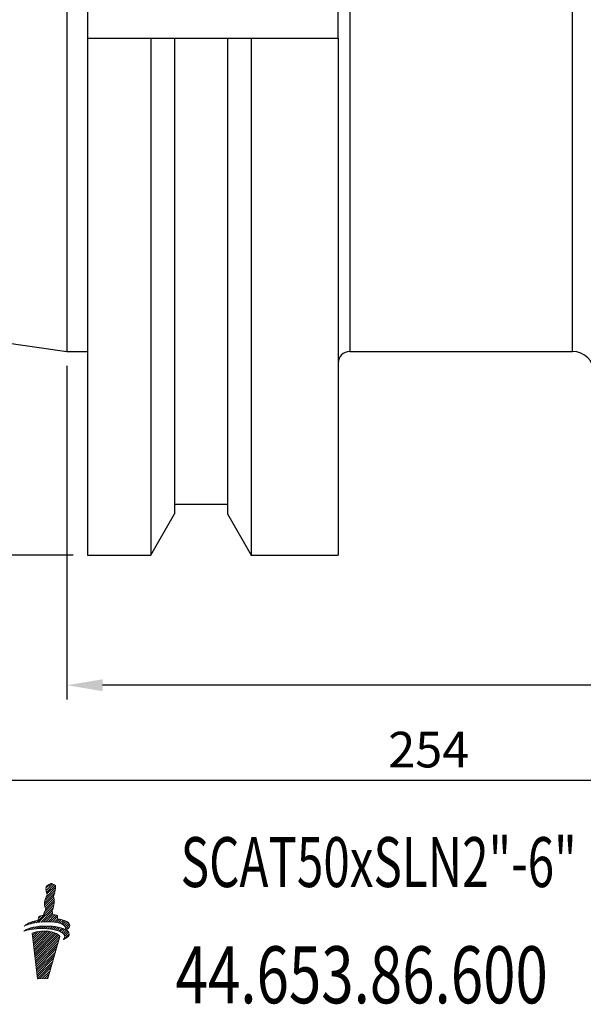
# Model space of a CAD drawing. Units: millimetres. Extents: x 9 to 290, y 17 to 163.
# Drawn here: x 109 to 149, y 17 to 86 of the extents above; entities that cross this region are included whole.
import ezdxf

# ---------------------------------------------------------------- set-up
doc = ezdxf.new("R2010")
doc.units = ezdxf.units.MM
doc.header["$PDSIZE"] = -1
doc.linetypes.add('CENTERJ', pattern=[12, 10, -1, 0, -1])
doc.layers.get('DEFPOINTS').update_dxf_attribs({"lineweight": 18})
doc.layers.add('圖層2', color=2, linetype='Continuous', lineweight=35)
doc.layers.add('圖層5', color=6, linetype='CENTERJ', lineweight=18)
doc.styles.add('CNS', font='romans.shx', dxfattribs={"width": 0.75, "bigfont": 'chineset.shx'})
doc.dimstyles.new('ISO-25', dxfattribs={"dimtxt": 2.5, "dimasz": 2.5, "dimexe": 1.25, "dimexo": 0.625, "dimtad": 1, "dimtxsty": 'Standard', "dimcen": 2.5, "dimadec": 0, "dimazin": 0, "dimtfac": 1, "dimtmove": 0, "dimatfit": 3, "dimfxl": 1, "dimarcsym": 0})

# ---------------------------------------------------------------- blocks, each defined once
blk = doc.blocks.new('*D50')
at = {"color": 4, "lineweight": -2, "transparency": 16777216}
for p, q in [((112.569, 62.076), (112.569, 38.662)), ((264.969, 57.001), (264.969, 38.662)), ((262.469, 39.662), (115.069, 39.662))]:
    blk.add_line(p, q, dxfattribs=at)
at = {"color": 4, "lineweight": -3, "transparency": 16777216}
for points in [[(115.069, 40.079), (115.069, 39.246), (112.569, 39.662)], [(262.469, 40.079), (262.469, 39.246), (264.969, 39.662)]]:
    blk.add_solid(points, dxfattribs=at)
at = {"layer": 'DEFPOINTS', "color": 0, "lineweight": -3, "transparency": 16777216}
for p in [(112.569, 63.076), (264.969, 58.001), (112.569, 39.662)]:
    blk.add_point(p, dxfattribs=at)
at = {"color": 3, "lineweight": -3, "transparency": 16777216, "insert": (188.769, 41.512), "char_height": 2.5, "attachment_point": 5, "style": 'CNS'}
blk.add_mtext('152.4', dxfattribs=at)
blk = doc.blocks.new('*D51')
at = {"color": 4, "lineweight": -2, "transparency": 16777216}
for p, q in [((10.969, 76.893), (10.969, 31.972)), ((264.969, 57.001), (264.969, 31.972)), ((262.469, 32.972), (13.469, 32.972))]:
    blk.add_line(p, q, dxfattribs=at)
at = {"color": 4, "lineweight": -3, "transparency": 16777216}
for points in [[(13.469, 33.389), (13.469, 32.555), (10.969, 32.972)], [(262.469, 33.389), (262.469, 32.555), (264.969, 32.972)]]:
    blk.add_solid(points, dxfattribs=at)
at = {"layer": 'DEFPOINTS', "color": 0, "lineweight": -3, "transparency": 16777216}
for p in [(10.969, 77.893), (264.969, 58.001), (10.969, 32.972)]:
    blk.add_point(p, dxfattribs=at)
at = {"color": 3, "lineweight": -3, "transparency": 16777216, "insert": (137.969, 34.822), "char_height": 2.5, "attachment_point": 5, "style": 'CNS'}
blk.add_mtext('254', dxfattribs=at)
blk = doc.blocks.new('*D52')
at = {"color": 4, "lineweight": -2, "transparency": 16777216}
for p, q in [((113.019, 147.214), (99.357, 147.214)), ((100.357, 144.714), (100.357, 51.289)), ((113.019, 48.789), (99.357, 48.789))]:
    blk.add_line(p, q, dxfattribs=at)
at = {"color": 4, "lineweight": -3, "transparency": 16777216}
for points in [[(99.94, 144.714), (100.774, 144.714), (100.357, 147.214)], [(99.94, 51.289), (100.774, 51.289), (100.357, 48.789)]]:
    blk.add_solid(points, dxfattribs=at)
at = {"layer": 'DEFPOINTS', "color": 0, "lineweight": -3, "transparency": 16777216}
for p in [(114.019, 147.214), (100.357, 48.789), (114.019, 48.789)]:
    blk.add_point(p, dxfattribs=at)
at = {"color": 3, "lineweight": -3, "transparency": 16777216, "insert": (98.507, 98.001), "char_height": 2.5, "attachment_point": 5, "rotation": 90, "style": 'CNS'}
blk.add_mtext('%%C98.425', dxfattribs=at)
blk = doc.blocks.new('TE-LOGO')
at = {"layer": '圖層5', "linetype": 'ByBlock', "lineweight": 13}
for p, q in [((26.292, 10.468), (26.616, 10.792)), ((26.295, 10.316), (26.758, 10.779)), ((26.3, 9.855), (26.966, 10.52)), ((26.32, 10.186), (26.855, 10.72)), ((26.361, 10.071), (26.949, 10.659)), ((26.19, 9.434), (26.903, 10.146)), ((26.195, 9.283), (26.831, 9.918)), ((26.221, 9.62), (26.946, 10.344)), ((26.221, 9.153), (26.853, 9.785)), ((25.592, 8.057), (26.845, 9.31)), ((25.775, 8.084), (26.801, 9.11)), ((26.196, 8.817), (26.866, 9.487)), ((26.262, 9.038), (26.872, 9.648)), ((25.764, 8.385), (25.922, 8.543)), ((25.95, 8.104), (26.731, 8.885)), ((26.12, 8.118), (26.754, 8.753)), ((26.284, 8.127), (26.782, 8.625)), ((26.442, 8.129), (26.919, 8.606)), ((26.595, 8.126), (27.046, 8.578)), ((26.741, 8.118), (27.111, 8.487)), ((26.882, 8.103), (27.092, 8.313)), ((27.017, 8.082), (27.231, 8.296)), ((24.886, 7.507), (24.99, 7.611)), ((24.966, 7.898), (25.109, 8.041)), ((25.093, 7.559), (25.228, 7.694)), ((25.193, 7.969), (25.359, 8.135)), ((25.284, 7.594), (25.433, 7.743)), ((25.399, 8.02), (25.576, 8.197)), ((25.463, 7.618), (25.622, 7.776)), ((25.634, 7.633), (25.8, 7.798)), ((25.799, 7.642), (25.97, 7.813)), ((25.958, 7.646), (26.134, 7.821)), ((26.113, 7.645), (26.292, 7.824)), ((26.264, 7.641), (26.446, 7.823)), ((26.411, 7.631), (26.596, 7.816)), ((26.552, 7.618), (26.741, 7.806)), ((26.69, 7.599), (26.881, 7.791)), ((26.822, 7.576), (27.017, 7.772)), ((26.949, 7.548), (27.149, 7.748)), ((27.071, 7.514), (27.276, 7.719)), ((27.145, 8.054), (27.363, 8.272)), ((27.187, 7.474), (27.397, 7.684)), ((27.265, 8.019), (27.488, 8.242)), ((27.296, 7.428), (27.512, 7.643)), ((27.378, 7.976), (27.605, 8.203)), ((27.48, 7.923), (27.712, 8.155)), ((27.568, 7.856), (27.809, 8.096)), ((27.636, 7.767), (27.891, 8.023)), ((27.653, 7.629), (27.949, 7.925)), ((27.765, 7.585), (27.919, 7.739)), ((25.341, 7.184), (25.551, 7.394)), ((25.358, 7.045), (25.752, 7.439)), ((25.374, 6.906), (25.931, 7.462)), ((25.39, 6.766), (26.095, 7.472)), ((25.406, 6.627), (26.249, 7.47)), ((25.422, 6.488), (26.395, 7.46)), ((25.439, 6.348), (26.533, 7.443)), ((25.455, 6.209), (26.663, 7.417)), ((25.471, 6.069), (26.786, 7.385)), ((25.487, 5.93), (26.903, 7.346)), ((25.503, 5.791), (27.013, 7.301)), ((25.52, 5.651), (27.114, 7.246)), ((25.536, 5.512), (27.202, 7.178)), ((25.552, 5.373), (27.268, 7.089)), ((27.397, 7.373), (27.619, 7.596)), ((27.488, 7.308), (27.718, 7.539)), ((27.534, 6.888), (27.925, 7.279)), ((27.562, 7.227), (27.806, 7.471)), ((27.61, 7.119), (27.88, 7.389)), ((25.568, 5.233), (27.207, 6.872)), ((25.584, 5.094), (27.144, 6.654)), ((25.601, 4.955), (27.081, 6.435)), ((25.617, 4.815), (27.018, 6.217)), ((25.633, 4.676), (26.955, 5.998)), ((25.649, 4.536), (26.892, 5.779)), ((25.665, 4.397), (26.829, 5.561)), ((25.682, 4.258), (26.766, 5.342)), ((25.705, 4.126), (26.703, 5.124)), ((25.866, 4.132), (26.64, 4.905)), ((26.028, 4.137), (26.577, 4.687)), ((26.189, 4.143), (26.514, 4.468)), ((26.351, 4.149), (26.451, 4.25))]:
    blk.add_line(p, q, dxfattribs=at)
for points in [[(26.288, 10.427), (26.289, 10.463), (26.308, 10.598), (26.308, 10.598)], [(26.316, 10.2), (26.296, 10.258), (26.288, 10.39), (26.288, 10.427)], [(26.308, 10.598), (26.308, 10.598), (26.318, 10.639), (26.318, 10.639)], [(26.318, 10.639), (26.318, 10.639), (26.539, 10.752), (26.539, 10.752)], [(26.539, 10.752), (26.539, 10.752), (26.642, 10.806), (26.642, 10.806)], [(26.642, 10.806), (26.642, 10.806), (26.678, 10.817), (26.678, 10.817)], [(26.678, 10.817), (26.678, 10.817), (26.713, 10.801), (26.735, 10.792)], [(26.735, 10.792), (26.757, 10.782), (26.903, 10.69), (26.903, 10.69)], [(26.903, 10.69), (26.903, 10.69), (26.937, 10.678), (26.946, 10.664)], [(26.965, 10.616), (26.967, 10.602), (26.975, 10.526), (26.944, 10.335)], [(26.946, 10.664), (26.955, 10.649), (26.963, 10.63), (26.965, 10.616)], [(26.208, 9.569), (26.208, 9.569), (26.257, 9.758), (26.276, 9.802)], [(26.276, 9.802), (26.295, 9.846), (26.332, 9.919), (26.345, 9.942)], [(26.384, 10.008), (26.384, 10.008), (26.335, 10.142), (26.316, 10.2)], [(26.345, 9.942), (26.357, 9.965), (26.384, 10.008), (26.384, 10.008)], [(26.853, 10.011), (26.84, 9.988), (26.823, 9.948), (26.823, 9.948)], [(26.823, 9.948), (26.823, 9.948), (26.839, 9.889), (26.845, 9.836)], [(26.845, 9.836), (26.85, 9.795), (26.879, 9.641), (26.872, 9.606)], [(26.944, 10.335), (26.914, 10.144), (26.866, 10.034), (26.853, 10.011)], [(26.188, 9.397), (26.188, 9.434), (26.208, 9.569), (26.208, 9.569)], [(26.215, 9.171), (26.196, 9.229), (26.188, 9.361), (26.188, 9.397)], [(26.283, 8.979), (26.283, 8.979), (26.234, 9.113), (26.215, 9.171)], [(26.753, 8.982), (26.74, 8.958), (26.723, 8.919), (26.723, 8.919)], [(26.844, 9.306), (26.813, 9.115), (26.765, 9.005), (26.753, 8.982)], [(26.872, 9.606), (26.872, 9.558), (26.867, 9.452), (26.844, 9.306)], [(25.736, 8.233), (25.746, 8.296), (25.772, 8.453), (25.8, 8.492)], [(25.8, 8.492), (25.823, 8.524), (26.005, 8.566), (26.123, 8.59)], [(26.123, 8.59), (26.123, 8.59), (26.156, 8.728), (26.175, 8.772)], [(26.175, 8.772), (26.194, 8.816), (26.231, 8.889), (26.244, 8.912)], [(26.244, 8.912), (26.257, 8.936), (26.283, 8.979), (26.283, 8.979)], [(26.723, 8.919), (26.723, 8.919), (26.739, 8.859), (26.745, 8.807)], [(26.745, 8.807), (26.749, 8.773), (26.769, 8.684), (26.772, 8.627)], [(26.772, 8.627), (26.869, 8.615), (27.027, 8.593), (27.076, 8.565)], [(27.076, 8.565), (27.126, 8.537), (27.116, 8.408), (27.091, 8.313)], [(27.091, 8.313), (27.475, 8.275), (27.795, 8.171), (27.924, 7.98)], [(24.739, 7.462), (24.907, 7.615), (25.356, 7.789), (26.105, 7.82)], [(26.082, 7.646), (25.388, 7.653), (24.982, 7.543), (24.739, 7.462)], [(24.764, 7.819), (24.892, 7.956), (25.21, 8.125), (25.736, 8.233)], [(26.086, 8.116), (25.394, 8.064), (24.999, 7.919), (24.764, 7.819)], [(27.551, 7.243), (27.394, 7.445), (26.891, 7.637), (26.082, 7.646)], [(27.584, 7.84), (27.411, 8.027), (26.894, 8.176), (26.086, 8.116)], [(26.105, 7.82), (26.66, 7.843), (27.277, 7.775), (27.638, 7.586)], [(27.638, 7.586), (27.67, 7.659), (27.674, 7.742), (27.584, 7.84)], [(27.924, 7.98), (28.031, 7.798), (27.862, 7.644), (27.707, 7.546)], [(26.448, 7.455), (25.753, 7.535), (25.326, 7.312), (25.326, 7.312)], [(25.326, 7.312), (25.326, 7.312), (25.697, 4.125), (25.697, 4.125)], [(26.423, 4.152), (26.423, 4.152), (27.269, 7.087), (27.269, 7.087)], [(27.269, 7.087), (27.169, 7.306), (26.699, 7.426), (26.448, 7.455)], [(27.902, 7.354), (28.022, 7.102), (27.664, 6.939), (27.505, 6.876)], [(27.505, 6.876), (27.58, 6.972), (27.677, 7.079), (27.551, 7.243)], [(27.707, 7.546), (27.794, 7.491), (27.861, 7.428), (27.902, 7.354)], [(25.697, 4.125), (25.697, 4.125), (26.423, 4.152), (26.423, 4.152)]]:
    blk.add_open_spline(points, degree=3, dxfattribs=at)

msp = doc.modelspace()

# ---------------------------------------------------------------- linework, layer by layer
at = {"layer": '圖層2', "lineweight": -3}
for p, q in [((112.5692, 132.9263), (112.5692, 63.0763)), ((132.4192, 132.9263), (132.4192, 63.0763)), ((114.0192, 110.9553), (114.0192, 85.0473)), ((131.6192, 85.0473), (131.6192, 110.9553)), ((148.0692, 63.0763), (148.0692, 98.0013)), ((114.0192, 85.0473), (118.448, 85.0473)), ((114.0192, 85.0473), (114.0192, 48.7888)), ((118.448, 85.0473), (118.448, 48.7888)), ((120.1167, 85.0473), (120.1167, 51.6791)), ((120.1167, 85.0473), (123.8317, 85.0473)), ((123.8317, 85.0473), (123.8317, 51.6791)), ((125.5003, 85.0473), (125.5003, 48.7888)), ((125.5003, 85.0473), (131.6192, 85.0473)), ((131.6192, 85.0473), (131.6192, 48.7888)), ((10.9692, 77.8931), (112.5692, 63.0763)), ((112.5692, 63.0763), (114.0192, 63.0763)), ((132.4192, 63.0763), (148.0692, 63.0763)), ((120.1167, 52.3573), (123.8317, 52.3573)), ((118.448, 48.7888), (120.1167, 51.6791)), ((123.8317, 51.6791), (125.5003, 48.7888)), ((114.0192, 48.7888), (118.448, 48.7888)), ((125.5003, 48.7888), (131.6192, 48.7888))]:
    msp.add_line(p, q, dxfattribs=at)
for centre, radius, start, end in [((132.4192, 62.2763), 0.8, 90, 180), ((148.0692, 61.5763), 1.5, 0, 90)]:
    msp.add_arc(centre, radius, start, end, dxfattribs=at)
for points in [[(118.448, 85.0473), (119.0052, 85.0473), (119.5615, 85.0473), (120.1167, 85.0473)], [(123.8317, 85.0473), (124.3868, 85.0473), (124.9431, 85.0473), (125.5003, 85.0473)]]:
    msp.add_open_spline(points, degree=3, dxfattribs=at)

# ---------------------------------------------------------------- block references
at = {"lineweight": -3}
msp.add_blockref('TE-LOGO', (84.8069, 14.9453), dxfattribs=at)

# ---------------------------------------------------------------- texts
at = {"layer": '圖層2', "lineweight": -3, "style": 'CNS'}
for s, height, width, p in [('SCAT50xSLN2"-6"', 3.5, 0.7, (120.5563, 25.5048)), ('44.653.86.600', 4, 0.75, (120.2003, 17.3477))]:
    msp.add_text(s, height=height, dxfattribs=dict(at, width=width)).set_placement(p)

# ---------------------------------------------------------------- dimensions: what is measured, and where the dimension line sits
at = {"lineweight": -3}
dim = msp.add_linear_dim(base=(100.3568, 48.7888), p1=(114.0192, 147.2138), p2=(114.0192, 48.7888), angle=90, text='%%C<>', dimstyle='ISO-25', override={"dimexe": 1, "dimexo": 1, "dimgap": 0.6, "dimdec": 3, "dimdsep": 46, "dimtxsty": 'CNS', "dimclrd": 4, "dimclre": 4, "dimclrt": 3, "dimadec": 2, "dimtdec": 3, "dimtzin": 0}, dxfattribs=at)
dim.commit()
dim.dimension.update_dxf_attribs({"geometry": '*D52', "text_midpoint": (98.5068, 98.0013)})
for base, p2, picture, middle in [((10.9692, 32.9719), (10.9692, 77.8931), '*D51', (137.9692, 34.8219)), ((112.5692, 39.6623), (112.5692, 63.0763), '*D50', (188.7692, 41.5123))]:
    dim = msp.add_linear_dim(base=base, p1=(264.9692, 58.0013), p2=p2, dimstyle='ISO-25', override={"dimexe": 1, "dimexo": 1, "dimgap": 0.6, "dimdec": 3, "dimdsep": 46, "dimtxsty": 'CNS', "dimclrd": 4, "dimclre": 4, "dimclrt": 3, "dimadec": 2, "dimtdec": 3, "dimtzin": 0}, dxfattribs=at)
    dim.commit()
    dim.dimension.update_dxf_attribs({"geometry": picture, "text_midpoint": middle})

doc.saveas('drawing.dxf')
